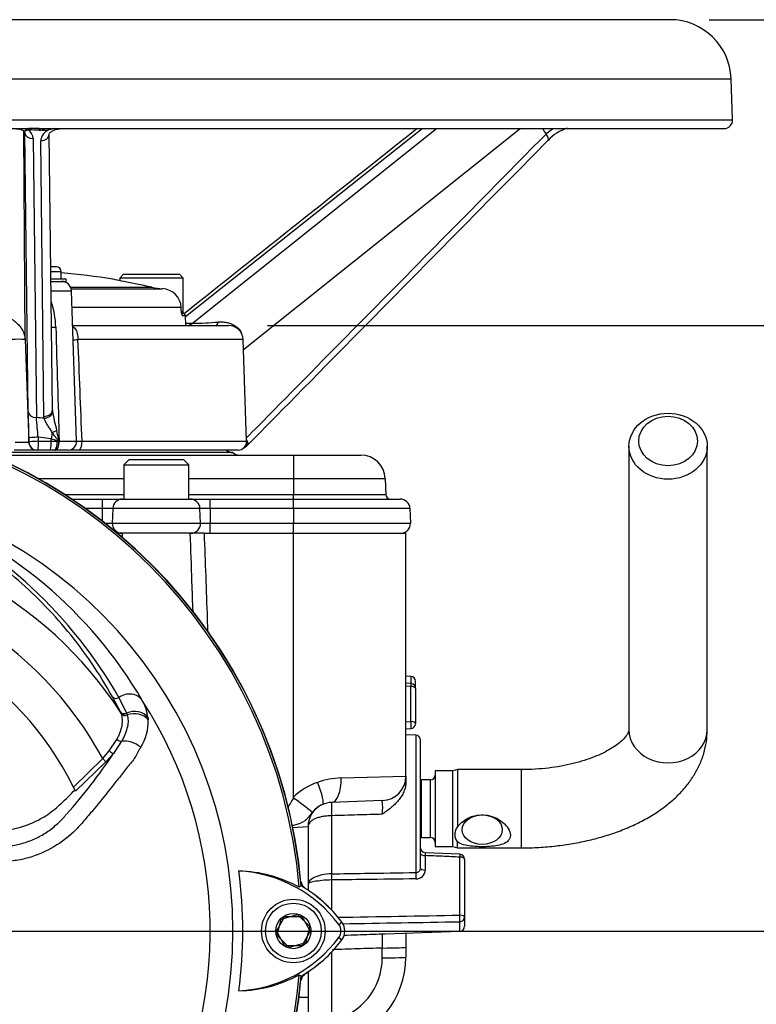
# Paper-space layout 'Sheet1' of a CAD drawing. Units: millimetres. Extents: x 0 to 2970, y 0 to 2100.
# Drawn here: x 2037 to 2188, y 947 to 1148 of the extents above; entities that cross this region are included whole.
import ezdxf
from ezdxf.enums import TextEntityAlignment as Align
from ezdxf.lldxf.tags import DXFTag

# ---------------------------------------------------------------- set-up
doc = ezdxf.new("R2010")
doc.units = ezdxf.units.MM
doc.header["$LTSCALE"] = 5
for name, color, linetype in [('center line', 7, 'Continuous'), ('Default', 7, 'Continuous'), ('tangent', 7, 'Continuous'), ('TSH-1', 7, 'Continuous'), ('visible', 7, 'Continuous')]:
    doc.layers.add(name, color=color, linetype=linetype)
doc.styles.add('SEACAD_Arial', font='arial.ttf')
tags = doc.linetypes.add('CENTER2', pattern=[28.575, 19.05, -3.175, 3.175, -3.175]).pattern_tags.tags
tags[10:11] = [DXFTag(74, 4), DXFTag(75, 0), DXFTag(340, '0'), DXFTag(46, 0.0), DXFTag(50, 0.0), DXFTag(44, 0.0), DXFTag(45, 0.0)]
tags[8:9] = [DXFTag(74, 4), DXFTag(75, 0), DXFTag(340, '0'), DXFTag(46, 0.0), DXFTag(50, 0.0), DXFTag(44, 0.0), DXFTag(45, 0.0)]
tags[6:7] = [DXFTag(74, 4), DXFTag(75, 0), DXFTag(340, '0'), DXFTag(46, 0.0), DXFTag(50, 0.0), DXFTag(44, 0.0), DXFTag(45, 0.0)]
tags[4:5] = [DXFTag(74, 4), DXFTag(75, 0), DXFTag(340, '0'), DXFTag(46, 0.0), DXFTag(50, 0.0), DXFTag(44, 0.0), DXFTag(45, 0.0)]
doc.dimstyles.new('ISO-InstDr', dxfattribs={"dimtxt": 16, "dimasz": 22.4, "dimexe": 8, "dimexo": 8, "dimgap": 4, "dimtad": 1, "dimdec": 0, "dimzin": 0, "dimdsep": 46, "dimtxsty": 'SEACAD_Arial', "dimblk1": '_SE_FILLED', "dimblk2": '_SE_FILLED', "dimsah": 1, "dimcen": 8, "dimadec": 0, "dimazin": 0, "dimtfac": 0.5, "dimtofl": 0, "dimtmove": 0, "dimatfit": 3, "dimfxl": 1, "dimtzin": 0, "dimarcsym": 0})

# ---------------------------------------------------------------- blocks, each defined once
blk = doc.blocks.new('SE4')
at = {"layer": 'center line', "color": 7, "linetype": 'CENTER2'}
blk.add_line((1997, 962.18), (2096.75, 962.18), dxfattribs=at)
at = {"layer": 'tangent', "color": 7, "linetype": 'Continuous'}
for p, q in [((1877.51, 1136.41), (2182.5, 1136.41)), ((1877.22, 1128.04), (2182.79, 1128.04)), ((2038.18, 1083.08), (2037.92, 1125.68)), ((2038.77, 1068.37), (2038.08, 1125.38)), ((2038.4, 1126.03), (2038.21, 1126.09)), ((2070.92, 1087.81), (2119.3, 1126.23)), ((2072.39, 1086.42), (2122.28, 1126.23)), ((2082.78, 1081.07), (2139.37, 1126.23)), ((2039.82, 1124.16), (2040.47, 1067.15)), ((2042.02, 1067.38), (2041.37, 1123.73)), ((2043.42, 1096.98), (2045.55, 1096.98)), ((2043.47, 1093.05), (2047.62, 1093.05)), ((2047.45, 1093.79), (2064.05, 1093.79)), ((2047.55, 1093.49), (2066.25, 1093.49)), ((2064.1, 1093.78), (2064.05, 1093.79)), ((2070.07, 1089.64), (2047.73, 1089.64)), ((2070.32, 1087.98), (2070.92, 1087.98)), ((2070.97, 1086.42), (2072.39, 1086.42)), ((2038.18, 1083.08), (2038.9, 1062.12)), ((2082.71, 1083.08), (2048.97, 1083.08)), ((2042.05, 1066.99), (2042.02, 1067.38)), ((2043.76, 1068.75), (2043.78, 1068.38)), ((2038.94, 1062.17), (2038.91, 1063)), ((2043.52, 1062.78), (2040.82, 1063.12)), ((2040.82, 1063.12), (2040.85, 1062.29)), ((2043.52, 1062.29), (2043.52, 1062.78)), ((2038.9, 1062.12), (2038.94, 1062.12)), ((2040.85, 1062.29), (2043.52, 1062.29)), ((2043.52, 1062.29), (2044.75, 1062.29)), ((2044.75, 1062.29), (2045, 1062.25)), ((2045.1, 1062.29), (2045.14, 1062.29)), ((2045.14, 1062.29), (2048.69, 1062.29)), ((2049.8, 1062.29), (2083.44, 1062.29)), ((2093, 1059.48), (2093, 1054.65)), ((2058.38, 1054.65), (2040.85, 1054.65)), ((2093, 1054.65), (2071.63, 1054.65)), ((2093, 1054.65), (2093, 1051.44)), ((2111.77, 1054.65), (2093, 1054.65)), ((2046.2, 1051.44), (2058.38, 1051.44)), ((2071.63, 1051.44), (2093, 1051.44)), ((2093, 1051.44), (2111.88, 1051.44)), ((2093, 1050.48), (2093, 1051.44)), ((2053.95, 1050.48), (2053.95, 1048.55)), ((2053.95, 1048.55), (2050.48, 1048.55)), ((2056.09, 1048.55), (2053.95, 1048.55)), ((2053.95, 1048.55), (2053.95, 1045.97)), ((2073.91, 1048.55), (2056.09, 1048.55)), ((2076.01, 1048.55), (2073.91, 1048.55)), ((2093.02, 1048.55), (2076.01, 1048.55)), ((2076.01, 1048.55), (2076.01, 1045.55)), ((2116.83, 1048.55), (2093.02, 1048.55)), ((2054.5, 1045.55), (2055.99, 1045.55)), ((2055.99, 1045.55), (2074.02, 1045.55)), ((2074.02, 1045.55), (2076.01, 1045.55)), ((2076.01, 1045.55), (2093.02, 1045.55)), ((2093.02, 1045.55), (2116.93, 1045.55)), ((2117.04, 1014.21), (2117.04, 1012.76)), ((2117.04, 1012.18), (2116, 1012.25)), ((2117.04, 1005.01), (2117.04, 1012.18)), ((2057.65, 1006.96), (2056.01, 1010.07)), ((2057.34, 1009.93), (2058.9, 1006.74)), ((2057.67, 1006.92), (2057.65, 1006.96)), ((2057.83, 1006.57), (2057.67, 1006.92)), ((2058.9, 1006.74), (2058.92, 1006.7)), ((2058.92, 1006.7), (2059.05, 1006.34)), ((2063.29, 1005.82), (2063.32, 1005.35)), ((2116, 1004.96), (2117.04, 1005.01)), ((2055.38, 999.01), (2056.92, 1001.35)), ((2057.89, 1000.96), (2056.22, 998.49)), ((2118.04, 1002.21), (2118.04, 974.13)), ((2054.04, 997.42), (2055.38, 999.01)), ((2056.22, 998.49), (2054.66, 996.78)), ((2048.07, 991.62), (2054.04, 997.42)), ((2054.66, 996.78), (2048.49, 990.76)), ((2054.66, 996.78), (2054.04, 997.42)), ((2139.6, 995.18), (2139.6, 979.18)), ((2102.78, 993.47), (2116, 993.83)), ((2119.2, 981.29), (2119.2, 993.07)), ((2121, 993.07), (2121, 981.29)), ((2100.83, 985.75), (2100.83, 973.88)), ((2096, 983.47), (2092.9, 983.27)), ((2119.97, 977.6), (2119.97, 974.63)), ((2127.04, 965.43), (2127.04, 977.29)), ((2100.83, 972.61), (2100.83, 966.46)), ((2102.29, 963.52), (2102.92, 963.99)), ((2127.04, 962.14), (2127.04, 964.08)), ((2102.29, 960.84), (2102.92, 960.37)), ((2111.18, 956.69), (2111.18, 958.7)), ((2100.83, 957.89), (2100.83, 944.26)), ((2096, 948.59), (2094.15, 948.59))]:
    blk.add_line(p, q, dxfattribs=at)
for centre, radius, start, end in [((2037.33, 1122.98), 3.23, 66.1685, 70.7396), ((2038.99, 1128.16), 2.22, 254.5242, 266.748), ((2037.52, 1124.02), 2.3, 3.5432, 57.1859), ((2033.01, 886.56), 239.46, 88.0828, 88.5549), ((2041.07, 1128.07), 2.18, 268.6858, 301.9851), ((2043.89, 1123.57), 2.52, 118.6052, 176.5775), ((2148.36, 1127.93), 4.67, 201.7075, 217.3263), ((2026.22, 1085.05), 18.23, 1.786, 18.5879), ((2043.8, 1096), 10.4, 268.6191, 273.5802), ((22428.74, 1680.33), 20392.97, 181.671155, 181.736719), ((2071.15, 1087.96), 1.98, 270.5493, 308.9963), ((2070.85, 1171.76), 85.36, 271.0368, 274.5615), ((2036.81, 1063.79), 19.35, 85.9271, 94.0721), ((-7104.46, 707.57), 9161.13, 2.219045, 2.349197), ((2030.66, 962.85), 104.76, 83.7579, 84.624), ((1363.28, 1006.54), 679.9, 4.77335, 5.11474), ((2073.57, 1072.93), 30.14, 188.6868, 196.1149), ((2042.44, 1058.34), 4.57, 59.7183, 76.3609), ((2002.06, 1033.4), 51.74, 33.8943, 36.3898), ((1982.23, 1050.2), 64.02, 10.8824, 12.9616), ((2037.5, 1090.67), 28.58, 267.2097, 272.7908), ((2038.3, 1062.13), 0.638, 358.563, 3.2109), ((1982.96, 962.89), 91.78, 30.3926, 69.1997), ((1974.83, 962.68), 95.09, 29.7988, 64.3983), ((1989, 962.18), 81.96, 33.0862, 147.7158), ((1989, 962.18), 73.97, 28.4569, 152.0488), ((2054.27, 1004.77), 9.07, 6.6194, 30.0812), ((1989, 962.18), 87, 329.7903, 32.8108), ((2053.57, 1004.97), 9.76, 327.5891, 2.2415), ((1968.79, 1056.13), 104.73, 318.0385, 326.605), ((2102.09, 980.38), 12.88, 108.8837, 134.848), ((2103.18, 977.69), 15.78, 91.4471, 109.4626), ((2104.29, 981.53), 13.69, 145.1258, 155.5688), ((2098.76, 987.44), 12.5, 353.6212, 6.3788), ((2101.31, 982.88), 5.67, 114.8502, 141.1114), ((2118.07, 975.07), 0.931, 267.8938, 359.2142), ((2118.1, 974.72), 1.87, 268.1907, 357.3212), ((1739.68, 22278.01), 21316.1, 270.974044, 271.04125), ((1754.04, 22167.64), 21206.84, 270.943028, 271.007805), ((2098.18, 956.69), 13, 281.7463, 0)]:
    blk.add_arc(centre, radius, start, end, dxfattribs=at)
for centre, major_axis, ratio, start_param, end_param in [((2039.78, 1125.44), (-1.7, -0.02), 0.753443, 0.030283, 1.584275), ((2038.24, 1124.84), (0.36, 1.44), 0.385429, 0.360656, 0.612941), ((2038.42, 1124.8), (0.26, 1.46), 0.286106, 0.23981, 0.614749), ((2038.89, 1124.75), (0.03, 1.48), 0.05836, 0.023359, 0.622668), ((2038.95, 1124.75), (0, 1.48), 0.027897, 0, 0.623129), ((2039.08, 1124.75), (0, 1.48), 0.028065, 0, 0.62741), ((2041.05, 1124.75), (0, 1.48), 0.033775, 0, 0.691271), ((2041.33, 1125.04), (-1.75, -0.02), 0.753231, 1.584134, 3.141909), ((2143.81, 1125.04), (-1.25, 1.23), 0.383488, 3.142074, 4.387718), ((2069.83, 1087.96), (0, -0.5), 0.985561, 1.605703, 2.222423), ((2077.17, 1088.48), (0, -2.5), 0.26732, 0, 0.765951), ((2049.69, 1083.15), (2, 0.08), 0.021145, 3.669436, 4.343295), ((2040.47, 1068.43), (-1.7, -0.02), 0.753447, 0.030283, 1.566186), ((2042.01, 1068.7), (-1.75, -0.02), 0.753235, 1.566274, 3.141892), ((2042.04, 1068.31), (-1.73, -0.27), 0.749655, 1.459703, 2.987434), ((2040.61, 1063.06), (-1.7, -0.06), 0.030621, 4.583888, 6.263266), ((2044.31, 1062.96), (0.65, 4.96), 0.152996, 1.359379, 1.625986), ((2043.5, 1064.49), (1.62, 0.65), 0.256339, 4.739816, 5.369218), ((2040.64, 1062.23), (-1.7, -0.06), 0.030611, 4.583577, 6.263266), ((2043.25, 1062.23), (0, -1.75), 0.15872, 0, 1.605703), ((2044.12, 1062.23), (0, -1.75), 0.358016, 0, 1.605703), ((2044.4, 1062.23), (0, -1.75), 0.42218, 0, 1.605703), ((2049.15, 1062.23), (0, -1.75), 0.370471, 0, 1.605703), ((2082.43, 1062.78), (-1.25, 1.23), 0.38349, 3.143428, 4.227577), ((2075.94, 1048.48), (0, 2), 0.034899, 4.747296, 6.283185), ((2075.94, 1045.48), (0, -2), 0.034899, 0, 1.605703), ((2117, 1011.76), (-0.066, -0.998), 0.007302, 2.015421, 3.141593), ((2059.18, 1007.42), (3.03, 1.75), 0.886981, 0.056716, 1.66931), ((2117, 1011.76), (-1, 0), 0.429013, 3.141593, 4.677482), ((2056.82, 1010.65), (0.876, 0.483), 0.886564, 3.272784, 4.827093), ((2058.49, 1007.5), (0.89, 0.457), 0.862982, 3.261659, 4.734332), ((2058.51, 1007.46), (0.89, 0.456), 0.862658, 3.261527, 4.731378), ((2058.66, 1007.11), (-0.941, -0.339), 0.858731, 0.262379, 1.673957), ((2060.35, 1004.09), (3.46, 0.51), 0.848447, 0.44551, 1.874153), ((2060.4, 1003.65), (3.49, 0.32), 0.843587, 0.503016, 1.89098), ((2117, 1004.58), (-0.048, 0.999), 0.061359, 3.141593, 5.153091), ((2117, 1004.58), (-1, 0), 0.429013, 3.141593, 4.677482), ((2169.6, 1003.29), (-8, 0), 0.843596, 0, 3.141593), ((2057.4, 1001.63), (-0.855, 0.519), 0.50442, 1.30042, 2.446534), ((2059.6, 998.6), (3.22, -1.37), 0.612464, 1.101674, 2.366839), ((2055.6, 999.13), (-0.775, 0.632), 0.226753, 1.480442, 2.674554), ((2096.85, 992.57), (2.08, -4.55), 0.195232, 0, 1.481919), ((2100.65, 993.47), (0.17, -5), 0.424844, 0, 1.555962), ((2100.93, 985.47), (-0.1, 3), 0.031822, 0, 1.478013), ((2120, 978.03), (-1, 0), 0.422618, 0, 1.53589), ((2127, 976.87), (1, 0), 0.422618, 0, 1.53589), ((2120, 975.05), (-1, 0), 0.422618, 0, 1.53589), ((2100.86, 973.03), (-0.013, 1), 0.04472, 0.553974, 2.006288), ((2118.07, 973.27), (-0.014, 1), 0.045164, 0.520705, 2.006245), ((2127, 965), (-0.018, 1), 0.046953, 3.537941, 5.14766), ((2127, 965), (1, 0), 0.422618, 0, 1.53589), ((2127, 965), (1, 0), 0.922557, 4.747296, 6.283185), ((2111, 958.88), (-5, 0), 0.034899, 1.605703, 3.141593), ((2111, 956.86), (-5, 0), 0.034899, 1.605703, 3.141593)]:
    blk.add_ellipse(centre, major_axis=major_axis, ratio=ratio, start_param=start_param, end_param=end_param, dxfattribs=at)
for points, knots in [([(2144.65, 1125.1), (2144.95, 1125.41), (2145.31, 1125.71), (2145.82, 1126.07), (2145.97, 1126.16), (2146.12, 1126.25)], [0, 0, 0, 0, 0.25, 0.25, 0.3482852, 0.3482852, 0.3482852, 0.3482852]), ([(2083.42, 1062.98), (2086.6, 1066.22), (2089.79, 1069.45), (2092.98, 1072.69), (2105.92, 1085.82), (2118.86, 1098.94), (2131.81, 1112.07), (2136.09, 1116.42), (2140.37, 1120.76), (2144.65, 1125.1)], [0.0023008, 0.0023008, 0.0023008, 0.0023008, 0.1581415, 0.1581415, 0.1581415, 0.7907073, 0.7907073, 0.7907073, 1, 1, 1, 1]), ([(2070.1, 1088.94), (2070.11, 1088.68), (2070.15, 1088.43), (2070.21, 1088.17), (2070.23, 1088.1), (2070.28, 1088), (2070.3, 1087.98), (2070.32, 1087.98)], [0, 0, 0, 0, 0.5, 0.5, 0.75, 0.75, 1, 1, 1, 1]), ([(2032.19, 1088.17), (2032.55, 1088.17), (2032.91, 1088.13), (2033.63, 1087.99), (2033.98, 1087.9), (2034.66, 1087.65), (2034.99, 1087.49), (2035.62, 1087.13), (2035.92, 1086.93), (2036.47, 1086.47), (2036.73, 1086.21), (2037.2, 1085.67), (2037.4, 1085.38), (2037.67, 1084.92), (2037.75, 1084.76), (2037.89, 1084.43), (2037.95, 1084.27), (2038.05, 1083.94), (2038.09, 1083.77), (2038.14, 1083.51), (2038.15, 1083.43), (2038.17, 1083.3), (2038.17, 1083.24), (2038.18, 1083.16), (2038.18, 1083.12), (2038.18, 1083.11), (2038.18, 1083.09), (2038.18, 1083.09), (2038.18, 1083.08)], [0, 0, 0, 0, 0.125, 0.125, 0.25, 0.25, 0.375, 0.375, 0.5, 0.5, 0.625, 0.625, 0.75, 0.75, 0.8125, 0.8125, 0.875, 0.875, 0.9375, 0.9375, 0.96875, 0.96875, 0.984375, 0.992187, 0.996094, 0.998047, 0.998047, 1, 1, 1, 1]), ([(2047.89, 1085.72), (2047.95, 1085.69), (2048, 1085.66), (2048.19, 1085.54), (2048.31, 1085.42), (2048.52, 1085.16), (2048.6, 1085.01), (2048.73, 1084.68), (2048.78, 1084.5), (2048.86, 1084.12), (2048.89, 1083.92), (2048.94, 1083.51), (2048.96, 1083.3), (2048.97, 1083.08)], [0.3316434, 0.3316434, 0.3316434, 0.3316434, 0.375, 0.375, 0.5, 0.5, 0.625, 0.625, 0.75, 0.75, 0.875, 0.875, 1, 1, 1, 1]), ([(2077.64, 1086.68), (2077.95, 1086.7), (2078.26, 1086.7), (2078.88, 1086.66), (2079.18, 1086.62), (2079.78, 1086.48), (2080.07, 1086.39), (2080.63, 1086.16), (2080.91, 1086.01), (2081.41, 1085.67), (2081.64, 1085.47), (2082.05, 1085.01), (2082.22, 1084.75), (2082.38, 1084.42), (2082.41, 1084.37), (2082.43, 1084.31)], [0, 0, 0, 0, 0.125, 0.125, 0.25, 0.25, 0.375, 0.375, 0.5, 0.5, 0.625, 0.625, 0.75, 0.75, 0.7748791, 0.7748791, 0.7748791, 0.7748791]), ([(2043.71, 1064.1), (2043.55, 1064.36), (2043.38, 1064.62), (2043.05, 1065.13), (2042.89, 1065.38), (2042.59, 1065.86), (2042.45, 1066.1), (2042.21, 1066.56), (2042.11, 1066.78), (2042.05, 1066.99)], [0, 0, 0, 0, 0.25, 0.25, 0.5, 0.5, 0.75, 0.75, 1, 1, 1, 1]), ([(2040.85, 1062.29), (2040.85, 1062.05), (2040.85, 1061.82), (2040.83, 1061.38), (2040.81, 1061.18), (2040.78, 1060.93), (2040.77, 1060.85), (2040.75, 1060.72), (2040.74, 1060.66), (2040.71, 1060.57), (2040.7, 1060.54), (2040.67, 1060.49), (2040.65, 1060.48), (2040.64, 1060.48)], [0, 0, 0, 0, 0.25, 0.25, 0.5, 0.5, 0.625, 0.625, 0.75, 0.75, 0.875, 0.875, 1, 1, 1, 1]), ([(2048.54, 1062.3), (2048.54, 1062.3), (2048.55, 1062.3), (2048.6, 1062.31), (2048.67, 1062.31), (2048.9, 1062.31), (2049.04, 1062.31), (2049.39, 1062.3), (2049.58, 1062.29), (2049.8, 1062.29)], [0.138654, 0.138654, 0.138654, 0.138654, 0.25, 0.25, 0.5, 0.5, 0.75, 0.75, 1, 1, 1, 1]), ([(2056.01, 1010.07), (2053.36, 1014.87), (2050.3, 1019.34), (2043.56, 1027.5), (2039.88, 1031.2), (2032.31, 1037.71), (2028.4, 1040.52), (2022.93, 1044.05), (2021.17, 1045.12), (2018.79, 1046.54), (2018.04, 1046.98), (2017.02, 1047.6), (2016.7, 1047.79), (2016.14, 1048.16), (2015.87, 1048.33), (2015.77, 1048.46)], [0, 0, 0, 0, 0.25, 0.25, 0.5, 0.5, 0.75, 0.75, 0.875, 0.875, 0.9375, 0.9375, 0.96875, 0.96875, 1, 1, 1, 1]), ([(2072.5, 1027.5), (2072.42, 1029.52), (2072.35, 1031.53), (2072.28, 1033.55), (2072.16, 1036.86), (2072.05, 1040.17), (2071.93, 1043.48)], [0.5912088, 0.5912088, 0.5912088, 0.5912088, 0.745975, 0.745975, 0.745975, 1, 1, 1, 1]), ([(2074.76, 1043.48), (2074.97, 1037.64), (2075.18, 1031.81), (2075.39, 1025.97), (2075.42, 1025.05), (2075.45, 1024.12), (2075.49, 1023.19)], [0, 0, 0, 0, 0.4490939, 0.4490939, 0.4490939, 0.5205653, 0.5205653, 0.5205653, 0.5205653]), ([(2056.92, 1001.35), (2057.06, 1001.61), (2057.19, 1001.86), (2057.41, 1002.35), (2057.52, 1002.6), (2057.78, 1003.31), (2057.91, 1003.77), (2058.02, 1004.44), (2058.05, 1004.65), (2058.07, 1005.07), (2058.07, 1005.28), (2058.04, 1005.87), (2057.96, 1006.23), (2057.83, 1006.57)], [0, 0, 0, 0, 0.125, 0.125, 0.25, 0.25, 0.5, 0.5, 0.625, 0.625, 0.75, 0.75, 1, 1, 1, 1]), ([(2059.05, 1006.34), (2059.15, 1005.99), (2059.2, 1005.61), (2059.21, 1005), (2059.2, 1004.8), (2059.16, 1004.36), (2059.12, 1004.14), (2058.98, 1003.46), (2058.83, 1002.98), (2058.54, 1002.25), (2058.43, 1001.99), (2058.18, 1001.48), (2058.04, 1001.22), (2057.89, 1000.96)], [0, 0, 0, 0, 0.25, 0.25, 0.375, 0.375, 0.5, 0.5, 0.75, 0.75, 0.875, 0.875, 1, 1, 1, 1]), ([(2061.81, 999.73), (2061.61, 999.43), (2061.39, 999.11), (2060.99, 998.42), (2060.82, 998.04), (2060.43, 997.33), (2060.2, 996.99), (2059.65, 996.36), (2059.36, 996.05), (2058.53, 995.03), (2057.99, 994.31), (2056.87, 992.87), (2056.31, 992.15), (2054.59, 989.98), (2053.43, 988.54), (2051.63, 986.4), (2051.03, 985.68), (2049.81, 984.26), (2049.2, 983.55), (2047.2, 981.55), (2045.69, 980.37), (2042.45, 978.44), (2040.66, 977.67), (2037.93, 976.9), (2037.01, 976.7), (2035.15, 976.44), (2034.21, 976.38), (2031.39, 976.2), (2029.5, 976.1), (2027.61, 976)], [0, 0, 0, 0, 0.03125, 0.03125, 0.0625, 0.0625, 0.09375, 0.09375, 0.125, 0.125, 0.1875, 0.1875, 0.25, 0.25, 0.375, 0.375, 0.4375, 0.4375, 0.5, 0.5, 0.625, 0.625, 0.75, 0.75, 0.8125, 0.8125, 0.875, 0.875, 1, 1, 1, 1]), ([(2096.9, 986.44), (2096.68, 986.18), (2096.49, 985.92), (2096.14, 985.47), (2095.97, 985.27), (2095.61, 984.92), (2095.42, 984.76), (2094.99, 984.48), (2094.76, 984.36), (2094.26, 984.13), (2093.98, 984.03), (2093.41, 983.84), (2093.12, 983.75), (2092.81, 983.66)], [0, 0, 0, 0, 0.125, 0.125, 0.25, 0.25, 0.375, 0.375, 0.5, 0.5, 0.625, 0.625, 0.7434153, 0.7434153, 0.7434153, 0.7434153]), ([(2027.34, 979.17), (2029.12, 979.25), (2030.9, 979.34), (2033.12, 979.46), (2033.56, 979.49), (2034.45, 979.54), (2034.89, 979.58), (2036.2, 979.76), (2037.07, 979.95), (2038.36, 980.33), (2038.78, 980.48), (2039.63, 980.8), (2040.04, 980.98), (2041.25, 981.56), (2042.02, 982.01), (2043.12, 982.75), (2043.47, 983.02), (2044.17, 983.57), (2044.51, 983.86), (2045.16, 984.47), (2045.48, 984.78), (2045.94, 985.27), (2046.16, 985.51), (2046.41, 985.81), (2046.52, 985.93), (2046.59, 986.02), (2046.63, 986.06), (2046.66, 986.1)], [0, 0, 0, 0, 0.25, 0.25, 0.3125, 0.3125, 0.375, 0.375, 0.5, 0.5, 0.5625, 0.5625, 0.625, 0.625, 0.75, 0.75, 0.8125, 0.8125, 0.875, 0.875, 0.9375, 0.9375, 0.96875, 0.984375, 0.992187, 0.992187, 1, 1, 1, 1]), ([(2100.83, 985.75), (2100.5, 985.74), (2100.17, 985.72), (2099.53, 985.66), (2099.22, 985.62), (2098.63, 985.51), (2098.34, 985.44), (2097.82, 985.28), (2097.58, 985.19), (2097.14, 984.99), (2096.94, 984.88), (2096.61, 984.64), (2096.47, 984.51), (2096.24, 984.23), (2096.15, 984.09), (2096.06, 983.86), (2096.04, 983.79), (2096.01, 983.63), (2096, 983.55), (2096, 983.47)], [0, 0, 0, 0, 0.125, 0.125, 0.25, 0.25, 0.375, 0.375, 0.5, 0.5, 0.625, 0.625, 0.75, 0.75, 0.875, 0.875, 0.9375, 0.9375, 1, 1, 1, 1]), ([(2111.18, 986.05), (2109.49, 986), (2107.8, 985.95), (2106.12, 985.9), (2104.36, 985.85), (2102.59, 985.8), (2100.83, 985.75)], [0, 0, 0, 0, 0.488882, 0.488882, 0.488882, 1, 1, 1, 1]), ([(2119.96, 978.18), (2119.96, 978.18), (2119.96, 978.16), (2119.96, 978.06), (2119.96, 977.99), (2119.96, 977.82), (2119.96, 977.72), (2119.97, 977.6)], [0.2461961, 0.2461961, 0.2461961, 0.2461961, 0.5, 0.5, 0.75, 0.75, 1, 1, 1, 1]), ([(2127.04, 977.29), (2125.85, 977.34), (2124.66, 977.4), (2123.47, 977.45), (2122.3, 977.5), (2121.14, 977.55), (2119.97, 977.6)], [0, 0, 0, 0, 0.504827, 0.504827, 0.504827, 1, 1, 1, 1]), ([(2100.83, 973.88), (2100.12, 973.87), (2099.44, 973.78), (2098.22, 973.5), (2097.7, 973.31), (2096.44, 972.69), (2096, 972.21), (2096, 971.79)], [0, 0, 0, 0, 0.25, 0.25, 0.5, 0.5, 1, 1, 1, 1]), ([(2100.83, 972.61), (2100.12, 972.6), (2099.43, 972.56), (2098.22, 972.44), (2097.7, 972.36), (2096.45, 972.11), (2096, 971.93), (2096, 971.79)], [0, 0, 0, 0, 0.25, 0.25, 0.5, 0.5, 1, 1, 1, 1]), ([(2100.83, 973.88), (2103.06, 973.91), (2105.3, 973.94), (2107.53, 973.98), (2111.04, 974.03), (2114.54, 974.08), (2118.04, 974.13)], [0, 0, 0, 0, 0.389629, 0.389629, 0.389629, 1, 1, 1, 1]), ([(2118.04, 972.85), (2114.54, 972.8), (2111.04, 972.75), (2107.53, 972.7), (2105.3, 972.67), (2103.06, 972.64), (2100.83, 972.61)], [0, 0, 0, 0, 0.610372, 0.610372, 0.610372, 1, 1, 1, 1]), ([(2103.34, 961.33), (2104.27, 961.36), (2105.19, 961.39), (2106.11, 961.42), (2107.8, 961.48), (2109.49, 961.54), (2111.18, 961.59)], [0.2428427, 0.2428427, 0.2428427, 0.2428427, 0.5105134, 0.5105134, 0.5105134, 1, 1, 1, 1]), ([(2111.18, 958.7), (2111.19, 958.89), (2111.2, 959.08), (2111.21, 959.45), (2111.22, 959.63), (2111.23, 959.98), (2111.24, 960.14), (2111.24, 960.46), (2111.24, 960.6), (2111.24, 960.87), (2111.24, 960.99), (2111.24, 961.2), (2111.23, 961.29), (2111.22, 961.51), (2111.2, 961.59), (2111.18, 961.59)], [0, 0, 0, 0, 0.125, 0.125, 0.25, 0.25, 0.375, 0.375, 0.5, 0.5, 0.625, 0.625, 0.75, 0.75, 1, 1, 1, 1]), ([(2111.18, 958.7), (2109.49, 958.64), (2107.8, 958.59), (2106.11, 958.53), (2104.41, 958.47), (2102.72, 958.41), (2101.02, 958.35)], [0, 0, 0, 0, 0.489487, 0.489487, 0.489487, 0.9816371, 0.9816371, 0.9816371, 0.9816371])]:
    blk.add_open_spline(points, degree=3, knots=knots, dxfattribs=at)
blk.add_open_spline([(2058, 1043.48), (2057.99, 1043.15), (2057.98, 1042.83), (2057.97, 1042.5)], degree=3, dxfattribs=at)
blk.add_rational_spline([(2127.05, 977.87), (2127.06, 977.87), (2127.04, 977.29)], [0.903724518759, 0.801511835101, 1], degree=2, dxfattribs=at)
at = {"layer": 'visible', "color": 7, "linetype": 'Continuous'}
for p, q in [((2170, 1148.48), (1890, 1148.48)), ((2182.79, 1128.04), (2182.5, 1136.41)), ((2021.05, 1126.23), (2038.95, 1126.23)), ((2038.86, 1125.95), (2038.77, 1125.95)), ((2038.93, 1125.95), (2038.86, 1125.95)), ((2039.05, 1125.95), (2038.93, 1125.95)), ((2041.05, 1126.23), (2038.95, 1126.23)), ((2041.05, 1126.23), (2181.04, 1126.23)), ((2045.24, 1126.15), (2045.69, 1126.21)), ((2043.76, 1068.74), (2043.08, 1125.06)), ((2044.55, 1097.98), (2043.41, 1097.98)), ((2043.45, 1095.48), (2046.55, 1095.48)), ((2043.45, 1094.98), (2046.55, 1094.98)), ((2045.55, 1095.48), (2045.55, 1096.98)), ((2046.55, 1094.98), (2046.55, 1095.48)), ((2058.3, 1096.46), (2057.5, 1095.66)), ((2070.5, 1095.66), (2057.5, 1095.66)), ((2057.5, 1095.66), (2057.5, 1095.13)), ((2058.3, 1096.46), (2069.7, 1096.46)), ((2070.5, 1095.66), (2069.7, 1096.46)), ((2070.5, 1088.46), (2070.5, 1095.66)), ((2048.69, 1062.29), (2047.62, 1093.05)), ((2064.1, 1093.78), (2064.05, 1093.79)), ((2070.1, 1088.94), (2070.07, 1089.64)), ((2070.26, 1088.46), (2070.4, 1088.46)), ((2070.4, 1088.46), (2070.5, 1088.46)), ((2070.99, 1085.98), (2070.92, 1087.98)), ((2047.86, 1085.98), (2079.72, 1085.98)), ((2083.44, 1062.29), (2082.71, 1083.08)), ((2045.06, 1062.22), (2045, 1062.25)), ((2161.6, 1061.28), (2161.6, 1003.29)), ((2177.6, 1003.29), (2177.6, 1061.28)), ((2080.61, 1059.98), (2029.93, 1059.98)), ((2031.77, 1059.48), (2093, 1059.48)), ((2040.45, 1060.48), (2035.92, 1060.48)), ((2043.25, 1060.48), (2040.64, 1060.48)), ((2044.12, 1060.48), (2043.25, 1060.48)), ((2044.33, 1060.48), (2044.12, 1060.48)), ((2044.4, 1060.48), (2044.33, 1060.48)), ((2046.94, 1060.48), (2044.4, 1060.48)), ((2049.15, 1060.48), (2047.38, 1060.48)), ((2081.69, 1060.48), (2049.15, 1060.48)), ((2093, 1059.48), (2106.77, 1059.48)), ((2059.38, 1058.48), (2058.38, 1057.48)), ((2058.38, 1057.48), (2071.63, 1057.48)), ((2058.38, 1057.48), (2058.38, 1050.48)), ((2070.63, 1058.48), (2059.38, 1058.48)), ((2071.63, 1057.48), (2070.63, 1058.48)), ((2071.63, 1050.48), (2071.63, 1057.48)), ((2111.77, 1054.65), (2111.88, 1051.44)), ((2047.68, 1050.48), (2053.95, 1050.48)), ((2053.95, 1050.48), (2058.09, 1050.48)), ((2058.09, 1050.48), (2071.91, 1050.48)), ((2071.91, 1050.48), (2075.94, 1050.48)), ((2075.94, 1050.48), (2092.98, 1050.48)), ((2092.98, 1050.48), (2114.83, 1050.48)), ((2056.09, 1048.55), (2055.99, 1045.55)), ((2074.02, 1045.55), (2073.91, 1048.55)), ((2093.02, 1048.55), (2093.02, 1045.55)), ((2116.83, 1048.55), (2116.93, 1045.55)), ((2058, 1043.48), (2056.88, 1043.48)), ((2057.99, 1043.48), (2057.93, 1043.48)), ((2072.02, 1043.48), (2057.99, 1043.48)), ((2074.76, 1043.48), (2071.93, 1043.48)), ((2074.76, 1043.48), (2072.02, 1043.48)), ((2074.76, 1043.48), (2093, 1043.48)), ((2093, 989.51), (2093, 1043.48)), ((2093, 1043.48), (2116, 1043.48)), ((2116, 993.83), (2116, 1043.48)), ((2117.04, 1014.21), (2116, 1014.25)), ((2117.07, 1012.75), (2116, 1012.82)), ((2118, 1011.76), (2118, 1013.21)), ((2118, 1011.76), (2118, 1004.58)), ((2116, 1003.53), (2117.05, 1003.58)), ((2118.04, 1002.21), (2116, 1002.28)), ((2119, 975.05), (2119, 1001.21)), ((2122, 994.93), (2122, 979.43)), ((2125.6, 994.93), (2122, 994.93)), ((2126.54, 995.18), (2125.6, 994.93)), ((2125.6, 979.43), (2125.6, 994.93)), ((2126.54, 995.18), (2126.54, 983.5)), ((2139.6, 995.18), (2126.54, 995.18)), ((2116, 993.83), (2116, 992.67)), ((2121, 993.07), (2119.2, 993.07)), ((2111.18, 988.83), (2100.83, 988.47)), ((2096, 983.47), (2096, 970.53)), ((2119.2, 981.29), (2121, 981.29)), ((2126.54, 979.18), (2126.54, 980.42)), ((2122, 979.43), (2125.6, 979.43)), ((2125.6, 979.43), (2126.54, 979.18)), ((2126.54, 979.18), (2139.6, 979.18)), ((2127.05, 977.88), (2119.96, 978.19)), ((2128, 976.87), (2128, 965)), ((2094.62, 971.4), (2094.2, 971.13)), ((2089.54, 962.18), (2091.27, 965.18)), ((2089.67, 961.24), (2090.53, 964.6)), ((2090.53, 964.6), (2093.86, 965.53)), ((2091.27, 965.18), (2094.74, 965.18)), ((2093.86, 965.53), (2096.34, 963.11)), ((2094.74, 965.18), (2096.47, 962.18)), ((2128, 965), (2128, 963.14)), ((2091.27, 959.18), (2089.54, 962.18)), ((2096.47, 962.18), (2094.74, 959.18)), ((2096.34, 963.11), (2095.48, 959.76)), ((2111.79, 961.61), (2127.04, 962.14)), ((2092.14, 958.82), (2089.67, 961.24)), ((2116, 961.77), (2116, 958.88)), ((2094.74, 959.18), (2091.27, 959.18)), ((2095.48, 959.76), (2092.14, 958.82)), ((2116, 958.88), (2116, 956.86)), ((2094.2, 953.23), (2094.62, 952.96)), ((2096, 953.83), (2096, 948.59)), ((2096, 948.59), (2096, 944.09))]:
    blk.add_line(p, q, dxfattribs=at)
for radius in [6.5, 5.7, 3.61]:
    blk.add_circle((2093, 962.18), radius, dxfattribs=at)
for centre, radius, start, end in [((2170, 1135.98), 12.5, 2, 90), ((2181.04, 1127.98), 1.75, 270, 2), ((2038.74, 1125.69), 0.265, 84.8362, 113.3987), ((2034.61, 980.82), 145.2, 86.8136, 88.2468), ((2046.02, 1117.92), 8.55, 102.7824, 112.9886), ((2151.72, 1117.56), 9.14, 107.4303, 136.8182), ((2044.55, 1096.98), 1, 0, 90), ((2030, 929.06), 168.4, 81.0727, 84.7034), ((2045.62, 1092.98), 2, 2, 90), ((2067.26, 1109.37), 15.91, 258.5477, 266.3525), ((2066.02, 1089.44), 4.06, 2.8473, 86.7315), ((2070.42, 1087.96), 0.5, 2, 90), ((2079.72, 1082.98), 3, 2, 90), ((1989, 962.18), 105.58, 4.8664, 85.1363), ((1989, 962.18), 105.99, 4.9824, 85.02), ((1989, 962.18), 106.02, 4.9893, 85.0132), ((1989, 962.18), 106, 5.6426, 84.3574), ((2287.93, 1072.21), 249.19, 180.883, 182.1195), ((2038.29, 1065.63), 7.59, 333.2242, 333.8434), ((2046.94, 1062.23), 1.75, 270, 2), ((2081.69, 1062.23), 1.75, 270, 2), ((2081.11, 1064.2), 3.71, 300.2526, 308.5518), ((2087.3, 1058.01), 5.06, 133.604, 138.9328), ((2080.65, 1061.98), 2, 228.5904, 268.7968), ((2081.93, 1061.48), 2, 228.5713, 270), ((2106.77, 1054.48), 5, 2, 90), ((1989, 962.18), 91.66, 191.752, 168.248), ((2112.88, 1051.48), 1, 182, 270), ((2058.09, 1048.48), 2, 90, 178), ((2071.91, 1048.48), 2, 2, 90), ((2065.15, 1049.01), 27.87, 359.0465, 3.016), ((2114.83, 1048.48), 2, 2, 90), ((2057.99, 1045.48), 2, 178, 270), ((2072.02, 1045.48), 2, 270, 2), ((2060.79, 1045.05), 32.24, 357.1961, 0.876), ((2114.93, 1045.48), 2, 270, 2), ((1989, 962.18), 66, 26.4899, 154.0915), ((2117, 1013.21), 1, 0, 88), ((2117, 1011.76), 1, 0, 86.2245), ((2117, 1004.58), 1, 272.759, 0), ((2118, 1001.21), 1, 0, 88), ((2111, 993.83), 5, 272, 0), ((2119.2, 994.07), 1, 258.463, 270), ((2121, 994.07), 1, 270, 0), ((1989, 962.18), 66, 25.6619, 26.4899), ((1987.41, 846.69), 177.53, 51.924, 53.4805), ((2101, 983.47), 5, 92, 114.5339), ((2101, 983.47), 5, 114.5339, 180), ((2119.2, 980.29), 1, 90, 101.537), ((2121, 980.29), 1, 0, 90), ((2120, 979.18), 1, 180.0098, 267.647), ((2127, 976.87), 1, 0, 87.4959), ((1989, 962.18), 93.66, 352.5022, 7.5283), ((2081.13, 947.1), 27.36, 61.4617, 88.4778), ((2080.34, 947.05), 27.44, 36.8699, 86.8248), ((2096.98, 972.85), 2.5, 192.3399, 228.6211), ((2080.34, 947.05), 28.22, 36.8699, 59.6045), ((2080.5, 947.18), 28, 38.6077, 51.9422), ((2100.5, 962.18), 2.23, 323.1301, 36.8699), ((2100.5, 962.18), 3.02, 323.1301, 36.8699), ((2127, 963.14), 1, 272, 0), ((2080.48, 977.15), 27.23, 272.908, 323.1965), ((2080.48, 977.15), 28.02, 300.2988, 323.1947), ((2098, 956.86), 18, 281.7463, 0), ((2080.48, 977.15), 27.99, 300.2729, 310.4134), ((1989, 962.18), 105.99, 274.9824, 355.02), ((1989, 962.18), 106.02, 274.9893, 355.0132), ((1989, 962.18), 105.58, 288.575, 355.1363), ((2081.27, 977.11), 27.16, 271.2557, 298.4334), ((2096.98, 951.51), 2.5, 131.0454, 167.6601)]:
    blk.add_arc(centre, radius, start, end, dxfattribs=at)
for centre, major_axis, ratio, start_param, end_param in [((2063.95, 1093.3), (-0.101, -0.49), 0.000444, -3.189226, -3.141643), ((2064, 1093.29), (-0.099, -0.49), 0.006942, 3.094808, 3.142038), ((2069.61, 1088.93), (-0.5, -0.021), 0.034868, 2.946141, 3.153902), ((2040.59, 1062.18), (0, 1.7), 0.999802, 1.605696, 3.141593), ((2040.64, 1062.18), (0, 1.7), 0.999802, 1.605696, 3.141593)]:
    blk.add_ellipse(centre, major_axis=major_axis, ratio=ratio, start_param=start_param, end_param=end_param, dxfattribs=at)
for centre, major_axis, ratio in [((2169.6, 1061.28), (8, 0), 0.843596), ((2169.6, 1062.35), (-6, 0), 0.843596), ((2131.6, 982.89), (4.1, 0), 0.73702)]:
    blk.add_ellipse(centre, major_axis=major_axis, ratio=ratio, dxfattribs=at)
for points, knots in [([(2035.6, 1126.23), (2035.93, 1126.22), (2036.45, 1126.2), (2037.17, 1126.09), (2037.6, 1125.94), (2037.69, 1125.88), (2037.71, 1125.86)], [0, 0, 0, 0, 0.346074, 0.647368, 0.903796, 1, 1, 1, 1]), ([(2037.67, 1125.88), (2037.76, 1125.82), (2037.98, 1125.67), (2038.07, 1125.48), (2038.08, 1125.45), (2038.07, 1125.43)], [0, 0, 0, 0, 0.223121, 0.627153, 1, 1, 1, 1]), ([(2037.72, 1125.87), (2037.73, 1125.86), (2037.75, 1125.85), (2037.82, 1125.81), (2037.88, 1125.79), (2038.01, 1125.77), (2038.09, 1125.77), (2038.24, 1125.78), (2038.31, 1125.8), (2038.47, 1125.85), (2038.55, 1125.89), (2038.64, 1125.93)], [0.4709379, 0.4709379, 0.4709379, 0.4709379, 0.5, 0.5, 0.625, 0.625, 0.75, 0.75, 0.875, 0.875, 1, 1, 1, 1]), ([(2043.08, 1125.06), (2043.07, 1125.08), (2043.08, 1125.11), (2043.24, 1125.38), (2043.7, 1125.74), (2044.3, 1125.99), (2044.8, 1126.11), (2045.08, 1126.16), (2045.19, 1126.18), (2045.23, 1126.19)], [0, 0, 0, 0, 0.223612, 0.413829, 0.614427, 0.811523, 0.914812, 0.975083, 1, 1, 1, 1]), ([(2064.05, 1093.79), (2063, 1094), (2061.97, 1094.22), (2060.04, 1094.61), (2059.15, 1094.8), (2057.66, 1095.1), (2057.06, 1095.23), (2056.25, 1095.39), (2056.03, 1095.44), (2056.03, 1095.44), (2056.03, 1095.44), (2056.03, 1095.44)], [0, 0, 0, 0, 0.125, 0.125, 0.25, 0.25, 0.375, 0.375, 0.5, 0.5, 0.5003141, 0.5003141, 0.5003141, 0.5003141]), ([(2070.21, 1088.25), (2070.21, 1088.25), (2070.21, 1088.26), (2070.19, 1088.31), (2070.17, 1088.42), (2070.14, 1088.62), (2070.12, 1088.81), (2070.11, 1088.92), (2070.11, 1088.95)], [0.388764, 0.388764, 0.388764, 0.388764, 0.4401203, 0.5222444, 0.6408298, 0.7878794, 0.9609616, 1, 1, 1, 1]), ([(2044.33, 1060.48), (2044.42, 1060.48), (2044.52, 1060.52), (2044.69, 1060.7), (2044.77, 1060.83), (2044.88, 1061.07), (2044.91, 1061.16), (2044.96, 1061.35), (2044.99, 1061.44), (2045.02, 1061.66), (2045.04, 1061.77), (2045.06, 1061.99), (2045.06, 1062.1), (2045.06, 1062.22)], [0, 0, 0, 0, 0.25, 0.25, 0.5, 0.5, 0.625, 0.625, 0.75, 0.75, 0.875, 0.875, 1, 1, 1, 1]), ([(2083.42, 1061.3), (2083.45, 1061.31), (2083.47, 1061.33), (2083.51, 1061.39), (2083.54, 1061.44), (2083.57, 1061.55), (2083.58, 1061.61), (2083.58, 1061.81), (2083.54, 1061.98), (2083.46, 1062.19), (2083.45, 1062.23), (2083.43, 1062.28)], [0.1839937, 0.1839937, 0.1839937, 0.1839937, 0.25, 0.25, 0.375, 0.375, 0.5, 0.5, 0.75, 0.75, 0.8073009, 0.8073009, 0.8073009, 0.8073009]), ([(2139.6, 979.18), (2140.29, 979.18), (2141.97, 979.2), (2145, 979.37), (2148.44, 979.77), (2151.84, 980.35), (2155.14, 981.13), (2158.33, 982.1), (2161.38, 983.26), (2164.27, 984.62), (2166.97, 986.19), (2169.45, 987.95), (2171.65, 989.89), (2173.49, 991.93), (2174.94, 994.02), (2176.1, 996.17), (2176.95, 998.45), (2177.5, 1000.9), (2177.57, 1002.4), (2177.6, 1003.29)], [0, 0, 0, 0, 0.033036, 0.094604, 0.156291, 0.218176, 0.280358, 0.342935, 0.405992, 0.469579, 0.533668, 0.598041, 0.662096, 0.725084, 0.779899, 0.832991, 0.890033, 0.945256, 1, 1, 1, 1]), ([(2161.6, 1003.29), (2161.6, 1003.26), (2161.6, 1003.19), (2161.57, 1003.02), (2161.39, 1002.6), (2161.02, 1002.02), (2160.39, 1001.3), (2159.45, 1000.47), (2158.24, 999.62), (2156.75, 998.76), (2154.99, 997.95), (2152.99, 997.19), (2150.77, 996.53), (2148.37, 995.98), (2145.81, 995.56), (2143.17, 995.28), (2141.02, 995.19), (2139.91, 995.18), (2139.6, 995.18)], [0, 0, 0, 0, 0.035185, 0.118276, 0.185812, 0.248652, 0.315041, 0.379244, 0.443143, 0.507379, 0.572401, 0.638349, 0.7052, 0.772846, 0.84114, 0.909921, 0.979025, 1, 1, 1, 1]), ([(2116, 992.67), (2116, 992.33), (2115.97, 991.99), (2115.82, 991.32), (2115.71, 990.98), (2115.44, 990.34), (2115.27, 990.02), (2114.89, 989.42), (2114.67, 989.13), (2113.99, 988.31), (2113.47, 987.82), (2112.63, 987.13), (2112.35, 986.9), (2111.91, 986.58), (2111.77, 986.47), (2111.47, 986.26), (2111.32, 986.16), (2111.18, 986.05)], [0, 0, 0, 0, 0.125, 0.125, 0.25, 0.25, 0.375, 0.375, 0.5, 0.5, 0.75, 0.75, 0.875, 0.875, 0.9375, 0.9375, 1, 1, 1, 1]), ([(2026.4, 982.4), (2028.56, 982.5), (2030.73, 982.6), (2034.06, 982.76), (2035.21, 982.92), (2037.49, 983.45), (2038.6, 983.83), (2040.76, 984.77), (2041.8, 985.34), (2043.76, 986.67), (2044.69, 987.42), (2046.48, 989.17), (2047.43, 990.09), (2048.37, 991.02)], [0, 0, 0, 0, 0.268307, 0.268307, 0.411567, 0.411567, 0.554828, 0.554828, 0.698088, 0.698088, 0.841348, 0.841348, 1, 1, 1, 1]), ([(2093.06, 989.36), (2093.04, 989.38), (2093.02, 989.4), (2093.01, 989.46), (2093, 989.49), (2093, 989.51)], [0, 0, 0, 0, 0.5, 0.5, 1, 1, 1, 1]), ([(2126.54, 983.5), (2127.2, 984.37), (2128.2, 985.07), (2130.36, 985.91), (2131.58, 986.04), (2133.88, 985.62), (2134.98, 985.08), (2136.71, 983.63), (2137.36, 982.64), (2137.36, 981.33), (2137.2, 980.95), (2136.65, 980.35), (2136.27, 980.13), (2134.96, 979.62), (2133.86, 979.49), (2131.58, 979.38), (2130.36, 979.41), (2128.19, 979.66), (2127.2, 979.9), (2126.54, 980.42)], [0, 0, 0, 0, 0.125, 0.125, 0.25, 0.25, 0.375, 0.375, 0.5, 0.5, 0.5625, 0.5625, 0.625, 0.625, 0.75, 0.75, 0.875, 0.875, 1, 1, 1, 1]), ([(2126.54, 983.5), (2126.36, 983.24), (2126.23, 982.97), (2126.04, 982.42), (2125.99, 982.14), (2125.99, 981.74), (2126, 981.61), (2126.05, 981.35), (2126.08, 981.22), (2126.23, 980.85), (2126.36, 980.63), (2126.54, 980.42)], [0, 0, 0, 0, 0.25, 0.25, 0.5, 0.5, 0.625, 0.625, 0.75, 0.75, 1, 1, 1, 1]), ([(2111.18, 961.59), (2111.32, 961.6), (2111.46, 961.6), (2111.67, 961.61), (2111.73, 961.61), (2111.8, 961.61)], [0, 0, 0, 0, 0.0625, 0.0625, 0.09152427, 0.09152427, 0.09152427, 0.09152427])]:
    blk.add_open_spline(points, degree=3, knots=knots, dxfattribs=at)
for points in [[(2118.34, 1126.23), (2101.78, 1113.07), (2085.89, 1100.45), (2070.68, 1088.37)], [(2083.68, 1061.55), (2091.97, 1069.96), (2112.43, 1090.72), (2145.05, 1123.81)]]:
    blk.add_open_spline(points, degree=3, dxfattribs=at)
blk = doc.blocks.new('DMBLK1030')
at = {"layer": 'Default', "linetype": 'Continuous'}
for points in [[(2253.45, 939.78), (2249.72, 962.18), (2245.99, 939.78)], [(2253.45, 890.58), (2245.99, 890.58), (2249.72, 868.18)]]:
    blk.add_hatch(color=7, dxfattribs=at).paths.add_polyline_path(points)
at = {"layer": 'Default', "color": 7, "linetype": 'Continuous'}
for p, q in [((2070.97, 962.18), (2257.72, 962.18)), ((2249.72, 962.18), (2249.72, 868.18)), ((2101, 868.18), (2257.72, 868.18))]:
    blk.add_line(p, q, dxfattribs=at)
at = {"layer": 'Default', "color": 7, "linetype": 'Continuous', "style": 'SEACAD_Arial'}
for s, p in [(')', (2229.72, 949.09)), ('3.70"', (2229.72, 889.26)), ('94', (2210.52, 889.26)), ('(', (2229.72, 873.96))]:
    blk.add_text(s, height=16, rotation=90, dxfattribs=at).set_placement(p, align=Align.TOP_LEFT)
blk = doc.blocks.new('_SE_FILLED')
at = {"color": 0}
blk.add_line((0, 0), (-1, 0), dxfattribs=at)
blk.add_solid([(0, 0), (-1, -0.1665), (-1, 0.1665), (0, 0)], dxfattribs=at)
blk = doc.blocks.new('DMBLK1044')
at = {"layer": 'Default', "linetype": 'Continuous'}
for points in [[(2355.11, 1126.08), (2351.38, 1148.48), (2347.65, 1126.08)], [(2355.11, 890.58), (2347.65, 890.58), (2351.38, 868.18)]]:
    blk.add_hatch(color=7, dxfattribs=at).paths.add_polyline_path(points)
at = {"layer": 'Default', "color": 7, "linetype": 'Continuous'}
for p, q in [((2178, 1148.48), (2359.38, 1148.48)), ((2351.38, 868.18), (2351.38, 1148.48)), ((2101, 868.18), (2359.38, 868.18))]:
    blk.add_line(p, q, dxfattribs=at)
at = {"layer": 'Default', "color": 7, "linetype": 'Continuous', "style": 'SEACAD_Arial'}
for s, p in [(')', (2331.38, 1048.5)), ('11.04"', (2331.38, 976.15)), ('280', (2312.18, 976.15)), ('(', (2331.38, 960.85))]:
    blk.add_text(s, height=16, rotation=90, dxfattribs=at).set_placement(p, align=Align.TOP_LEFT)
blk = doc.blocks.new('DMBLK1045')
at = {"layer": 'Default', "linetype": 'Continuous'}
for points in [[(2301.45, 1063.58), (2297.72, 1085.98), (2293.99, 1063.58)], [(2301.45, 890.58), (2293.99, 890.58), (2297.72, 868.18)]]:
    blk.add_hatch(color=7, dxfattribs=at).paths.add_polyline_path(points)
at = {"layer": 'Default', "color": 7, "linetype": 'Continuous'}
for p, q in [((2087.72, 1085.98), (2305.72, 1085.98)), ((2297.72, 868.18), (2297.72, 1085.98)), ((2101, 868.18), (2305.72, 868.18))]:
    blk.add_line(p, q, dxfattribs=at)
at = {"layer": 'Default', "color": 7, "linetype": 'Continuous', "style": 'SEACAD_Arial'}
for s, p in [(')', (2277.72, 1010.99)), ('8.57"', (2277.72, 951.16)), ('218', (2258.52, 951.16)), ('(', (2277.72, 935.86))]:
    blk.add_text(s, height=16, rotation=90, dxfattribs=at).set_placement(p, align=Align.TOP_LEFT)

psp = doc.layouts.new('Sheet1')

# ---------------------------------------------------------------- block references
at = {"layer": 'TSH-1'}
psp.add_blockref('SE4', (0, 0), dxfattribs=at)

# ---------------------------------------------------------------- dimensions: what is measured, and where the dimension line sits
at = {"layer": 'Default', "color": 7, "linetype": 'Continuous'}
for base, p1, p2, picture, middle in [((2351.38, 1148.48), (2093, 868.18), (2170, 1148.48), 'DMBLK1044', (2351.38, 1008.33)), ((2297.72, 1085.98), (2093, 868.18), (2046.43, 1085.98), 'DMBLK1045', (2297.72, 977.08)), ((2093, 915.18), (2062.97, 962.18), (2093, 868.18), 'DMBLK1030', (2249.72, 915.18))]:
    dim = psp.add_linear_dim(base=base, p1=p1, p2=p2, angle=90, text='\\A1;<>', dimstyle='ISO-InstDr', override={"dimpost": '\\X'}, dxfattribs=at)
    dim.commit()
    dim.dimension.update_dxf_attribs({"geometry": picture, "text_midpoint": middle, "dimtype": 160})

doc.saveas('drawing.dxf')
